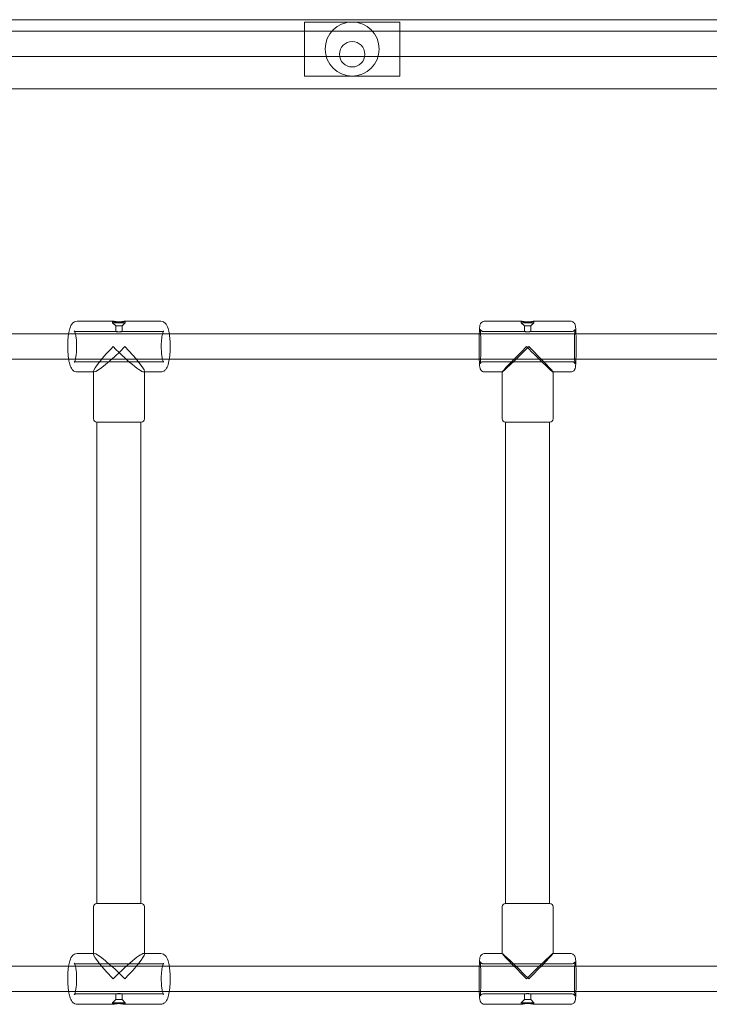
# Model space of a CAD drawing. Units: millimetres. Extents: x -5337 to 8220, y -7116 to 5707.
# Drawn here: x 3993 to 4427, y 2494 to 3113 of the extents above; entities that cross this region are included whole.
import ezdxf

# ---------------------------------------------------------------- set-up
doc = ezdxf.new("R2010")
doc.units = ezdxf.units.MM

# ---------------------------------------------------------------- blocks, each defined once
blk = doc.blocks.new('A$C47970718')
at = {"color": 0, "linetype": 'Continuous', "lineweight": 0}
for p, q in [((-5607.06, 723.83), (-3926.82, 723.83)), ((-4646.82, 722.36), (-4646.82, 705.36)), ((-4586.82, 722.36), (-4646.82, 722.36)), ((-4586.82, 705.36), (-4586.82, 722.36)), ((-4668.27, 716.63), (-4865.36, 716.63)), ((-4642.82, 716.63), (-4668.27, 716.63)), ((-4642.82, 716.63), (-4590.82, 716.63)), ((-4565.36, 716.63), (-4590.82, 716.63)), ((-4368.27, 716.63), (-4565.36, 716.63)), ((-4865.36, 700.63), (-4668.27, 700.63)), ((-4668.27, 700.63), (-4642.82, 700.63)), ((-4646.82, 705.36), (-4646.82, 688.36)), ((-4642.82, 700.63), (-4590.82, 700.63)), ((-4590.82, 700.63), (-4565.36, 700.63)), ((-4586.82, 688.36), (-4586.82, 705.36)), ((-4565.36, 700.63), (-4368.27, 700.63)), ((-4586.82, 688.36), (-4646.82, 688.36)), ((-5607.06, 680.33), (-3926.82, 680.33)), ((-4789.9, 534.08), (-4767.51, 534.08)), ((-4767.61, 534.05), (-4767.61, 533.08)), ((-4767.61, 533.08), (-4767.51, 533.08)), ((-4765.61, 531.08), (-4767.61, 533.08)), ((-4767.51, 533.08), (-4759.61, 533.08)), ((-4761.61, 531.08), (-4759.61, 533.08)), ((-4759.72, 534.08), (-4737.33, 534.08)), ((-4759.61, 534.05), (-4759.61, 533.08)), ((-4533.35, 534.08), (-4510.37, 534.08)), ((-4510.37, 534.08), (-4510.37, 533.08)), ((-4510.37, 533.08), (-4510.37, 533.08)), ((-4510.37, 533.08), (-4502.37, 533.08)), ((-4508.37, 531.08), (-4510.37, 533.08)), ((-4504.37, 531.08), (-4502.37, 533.08)), ((-4502.38, 534.08), (-4479.4, 534.08)), ((-4502.37, 534.08), (-4502.37, 533.08)), ((-4790.87, 527.58), (-4765.56, 527.58)), ((-4765.61, 531.08), (-4765.56, 531.08)), ((-4765.61, 531.08), (-4765.61, 527.57)), ((-4765.56, 531.08), (-4761.61, 531.08)), ((-4761.67, 527.58), (-4736.36, 527.58)), ((-4761.61, 531.08), (-4761.61, 527.57)), ((-4534.35, 527.58), (-4508.37, 527.58)), ((-4508.37, 531.08), (-4508.37, 531.08)), ((-4508.37, 531.08), (-4504.37, 531.08)), ((-4508.37, 531.08), (-4508.37, 527.58)), ((-4504.38, 527.58), (-4478.4, 527.58)), ((-4504.37, 531.08), (-4504.37, 527.58)), ((-4794.73, 526.08), (-4981.04, 526.08)), ((-4791.03, 526.08), (-4794.73, 526.08)), ((-4731.94, 526.08), (-4791.03, 526.08)), ((-4535.97, 526.08), (-4731.94, 526.08)), ((-4475.94, 526.08), (-4535.97, 526.08)), ((-4278.13, 526.08), (-4475.94, 526.08)), ((-4981.04, 510.08), (-4794.73, 510.08)), ((-4794.73, 510.08), (-4791.03, 510.08)), ((-4791.03, 510.08), (-4731.94, 510.08)), ((-4790.87, 508.58), (-4736.36, 508.58)), ((-4731.94, 510.08), (-4535.97, 510.08)), ((-4535.97, 510.08), (-4475.94, 510.08)), ((-4534.35, 508.58), (-4478.4, 508.58)), ((-4475.94, 510.08), (-4278.13, 510.08)), ((-4789.9, 502.08), (-4779.19, 502.08)), ((-4779.61, 502.51), (-4779.61, 502.08)), ((-4779.61, 502.08), (-4779.61, 472.58)), ((-4748.04, 502.08), (-4747.61, 502.08)), ((-4747.61, 502.51), (-4747.61, 472.58)), ((-4747.61, 502.08), (-4737.33, 502.08)), ((-4533.35, 502.08), (-4522.36, 502.08)), ((-4522.37, 502.1), (-4522.37, 502.08)), ((-4522.37, 502.08), (-4522.37, 472.58)), ((-4490.39, 502.08), (-4490.37, 502.08)), ((-4490.37, 502.1), (-4490.37, 472.58)), ((-4490.37, 502.08), (-4479.4, 502.08)), ((-4760.41, 470.58), (-4777.61, 470.58)), ((-4777.46, 167.58), (-4777.46, 470.58)), ((-4749.61, 470.58), (-4760.41, 470.58)), ((-4749.76, 167.58), (-4749.76, 470.58)), ((-4505.74, 470.58), (-4520.37, 470.58)), ((-4520.22, 167.58), (-4520.22, 470.58)), ((-4492.37, 470.58), (-4505.74, 470.58)), ((-4492.52, 167.58), (-4492.52, 470.58)), ((-4777.61, 167.58), (-4749.61, 167.58)), ((-4520.37, 167.58), (-4492.37, 167.58)), ((-4779.61, 136.08), (-4779.61, 165.58)), ((-4747.61, 135.66), (-4747.61, 165.58)), ((-4522.37, 136.08), (-4522.37, 165.58)), ((-4490.37, 136.06), (-4490.37, 165.58)), ((-4789.9, 136.08), (-4779.19, 136.08)), ((-4779.61, 135.66), (-4779.61, 136.08)), ((-4748.04, 136.08), (-4747.61, 136.08)), ((-4747.61, 136.08), (-4737.33, 136.08)), ((-4533.35, 136.08), (-4522.36, 136.08)), ((-4522.37, 136.06), (-4522.37, 136.08)), ((-4490.39, 136.08), (-4490.37, 136.08)), ((-4490.37, 136.08), (-4479.4, 136.08)), ((-4794.73, 128.08), (-4981.04, 128.08)), ((-4791.03, 128.08), (-4794.73, 128.08)), ((-4731.94, 128.08), (-4791.03, 128.08)), ((-4790.87, 129.58), (-4736.36, 129.58)), ((-4535.97, 128.08), (-4731.94, 128.08)), ((-4475.94, 128.08), (-4535.97, 128.08)), ((-4534.35, 129.58), (-4478.4, 129.58)), ((-4278.13, 128.08), (-4475.94, 128.08)), ((-4981.04, 112.08), (-4794.73, 112.08)), ((-4794.73, 112.08), (-4791.03, 112.08)), ((-4791.03, 112.08), (-4731.94, 112.08)), ((-4731.94, 112.08), (-4535.97, 112.08)), ((-4535.97, 112.08), (-4475.94, 112.08)), ((-4475.94, 112.08), (-4278.13, 112.08)), ((-4790.87, 110.58), (-4765.56, 110.58)), ((-4765.61, 107.08), (-4767.61, 105.08)), ((-4765.61, 107.08), (-4765.61, 110.59)), ((-4765.56, 107.08), (-4765.61, 107.08)), ((-4761.61, 107.08), (-4765.56, 107.08)), ((-4761.67, 110.58), (-4736.36, 110.58)), ((-4761.61, 107.08), (-4761.61, 110.59)), ((-4761.61, 107.08), (-4759.61, 105.08)), ((-4534.35, 110.58), (-4508.37, 110.58)), ((-4508.37, 107.08), (-4510.37, 105.08)), ((-4508.37, 107.08), (-4508.37, 110.58)), ((-4504.37, 107.08), (-4508.37, 107.08)), ((-4508.37, 107.08), (-4508.37, 107.08)), ((-4504.38, 110.58), (-4478.4, 110.58)), ((-4504.37, 107.08), (-4504.37, 110.58)), ((-4504.37, 107.08), (-4502.37, 105.08)), ((-4789.9, 104.08), (-4767.51, 104.08)), ((-4767.51, 105.08), (-4767.61, 105.08)), ((-4767.61, 104.11), (-4767.61, 105.08)), ((-4759.61, 105.08), (-4767.51, 105.08)), ((-4759.72, 104.08), (-4737.33, 104.08)), ((-4759.61, 104.11), (-4759.61, 105.08)), ((-4533.35, 104.08), (-4510.37, 104.08)), ((-4502.37, 105.08), (-4510.37, 105.08)), ((-4510.37, 105.08), (-4510.37, 105.08)), ((-4510.37, 104.08), (-4510.37, 105.08)), ((-4502.38, 104.08), (-4479.4, 104.08)), ((-4502.37, 104.08), (-4502.37, 105.08))]:
    blk.add_line(p, q, dxfattribs=at)
for centre, radius in [((-4616.82, 705.36), 17), ((-4616.82, 702.08), 8)]:
    blk.add_circle(centre, radius, dxfattribs=at)
for centre, start, end in [((-4777.61, 472.58), 180, 270), ((-4749.61, 472.58), 270, 0), ((-4520.37, 472.58), 180, 270), ((-4492.37, 472.58), 270, 0), ((-4777.61, 165.58), 90, 180), ((-4749.61, 165.58), 0, 90), ((-4520.37, 165.58), 90, 180), ((-4492.37, 165.58), 0, 90)]:
    blk.add_arc(centre, 2, start, end, dxfattribs=at)
for centre, major_axis, ratio, start_param, end_param in [((-4763.61, 518.08), (-15.89, -15.89), 0.116123, -1.455191, 0.115606), ((-4763.61, 518.08), (-15.89, -15.89), 0.116123, 0.115606, 1.686402), ((-4506.37, 518.08), (-16, -16), 0.022719, -1.548081, 0.022715), ((-4506.37, 518.08), (-16, -16), 0.022719, 0.022715, 1.593511), ((-4763.61, 120.08), (-15.89, 15.89), 0.116123, -0.115606, 1.455191), ((-4763.61, 120.08), (-15.89, 15.89), 0.116123, -1.686402, -0.115606), ((-4506.37, 120.08), (-16, 16), 0.022719, -0.022715, 1.548081), ((-4506.37, 120.08), (-16, 16), 0.022719, -1.593511, -0.022715)]:
    blk.add_ellipse(centre, major_axis=major_axis, ratio=ratio, start_param=start_param, end_param=end_param, dxfattribs=at)
at = {"color": 0, "linetype": 'Continuous', "lineweight": 0, "extrusion": (0, 0, -1)}
for centre, major_axis, ratio, start_param, end_param in [((-4763.61, 518.08), (-15.89, 15.89), 0.116123, 3.025987, 4.827995), ((-4763.61, 518.08), (-15.89, 15.89), 0.116123, 1.686402, 3.025987), ((-4506.37, 518.08), (-16, 16), 0.022719, 3.118877, 4.735104), ((-4506.37, 518.08), (-16, 16), 0.022719, 1.593511, 3.118877), ((-4763.61, 120.08), (-15.89, -15.89), 0.116123, 1.455191, 3.257198), ((-4763.61, 120.08), (-15.89, -15.89), 0.116123, 3.257198, 4.596783), ((-4506.37, 120.08), (-16, -16), 0.022719, 1.548081, 3.164308), ((-4506.37, 120.08), (-16, -16), 0.022719, 3.164308, 4.689674)]:
    blk.add_ellipse(centre, major_axis=major_axis, ratio=ratio, start_param=start_param, end_param=end_param, dxfattribs=at)
at = {"color": 0, "linetype": 'Continuous', "lineweight": 0}
for points, knots in [([(-4795.29, 526.08), (-4795.08, 527.33), (-4794.83, 528.46), (-4794.1, 530.8), (-4793.72, 531.92), (-4792.31, 533.22), (-4792.03, 533.44), (-4791.22, 533.88), (-4790.62, 534.06), (-4789.96, 534.08), (-4789.93, 534.08), (-4789.9, 534.08)], [5.3291262, 5.3291262, 5.3291262, 5.3291262, 5.6518137, 5.6518137, 6.0749651, 6.0749651, 6.1600555, 6.1600555, 6.2775037, 6.2775037, 6.2831853, 6.2831853, 6.2831853, 6.2831853]), ([(-4767.51, 534.08), (-4767.57, 534.08), (-4767.6, 534.08), (-4767.62, 534.05), (-4767.6, 534.03), (-4767.52, 533.98), (-4767.45, 533.96), (-4767.26, 533.89), (-4767.15, 533.86), (-4766.88, 533.8), (-4766.73, 533.76), (-4766.37, 533.7), (-4766.17, 533.67), (-4765.74, 533.62), (-4765.5, 533.61), (-4765.02, 533.58), (-4764.78, 533.57), (-4764.53, 533.57)], [18.164245, 18.164245, 18.164245, 18.164245, 18.921036, 18.921036, 19.677826, 19.677826, 20.434617, 20.434617, 21.191408, 21.191408, 21.948304, 21.948304, 22.705201, 22.705201, 23.462097, 23.462097, 24.218994, 24.218994, 24.218994, 24.218994]), ([(-4763.61, 533.6), (-4763.4, 533.61), (-4763.18, 533.63), (-4762.7, 533.67), (-4762.45, 533.7), (-4761.95, 533.76), (-4761.72, 533.8), (-4761.3, 533.86), (-4761.09, 533.89), (-4760.7, 533.96), (-4760.53, 533.98), (-4760.21, 534.03), (-4760.08, 534.05), (-4759.86, 534.08), (-4759.78, 534.08), (-4759.66, 534.08), (-4759.63, 534.08), (-4759.61, 534.05), (-4759.62, 534.03), (-4759.71, 533.98), (-4759.78, 533.96), (-4759.96, 533.89), (-4760.08, 533.86), (-4760.34, 533.8), (-4760.5, 533.76), (-4760.86, 533.7), (-4761.06, 533.67), (-4761.49, 533.62), (-4761.72, 533.61), (-4762.2, 533.58), (-4762.45, 533.57), (-4762.94, 533.57), (-4763.2, 533.58), (-4763.73, 533.61), (-4764, 533.62), (-4764.52, 533.67), (-4764.78, 533.7), (-4765.27, 533.76), (-4765.51, 533.8), (-4765.93, 533.86), (-4766.14, 533.89), (-4766.52, 533.96), (-4766.7, 533.98), (-4767.01, 534.03), (-4767.15, 534.05), (-4767.37, 534.08), (-4767.45, 534.08), (-4767.51, 534.08)], [0.898463, 0.898463, 0.898463, 0.898463, 1.513793, 1.513793, 2.270689, 2.270689, 3.027586, 3.027586, 3.784376, 3.784376, 4.541167, 4.541167, 5.297958, 5.297958, 6.054748, 6.054748, 6.811539, 6.811539, 7.56833, 7.56833, 8.32512, 8.32512, 9.081911, 9.081911, 9.838807, 9.838807, 10.595704, 10.595704, 11.3526, 11.3526, 12.109497, 12.109497, 12.866393, 12.866393, 13.62329, 13.62329, 14.380186, 14.380186, 15.137083, 15.137083, 15.893873, 15.893873, 16.650664, 16.650664, 17.407455, 17.407455, 18.164245, 18.164245, 18.164245, 18.164245]), ([(-4764.53, 533.57), (-4764.28, 533.57), (-4764.03, 533.58), (-4763.71, 533.59), (-4763.66, 533.6), (-4763.61, 533.6)], [0, 0, 0, 0, 0.7568965, 0.7568965, 0.898463, 0.898463, 0.898463, 0.898463]), ([(-4737.33, 502.08), (-4736.83, 502.08), (-4736.34, 502.19), (-4735.44, 502.56), (-4735.06, 502.82), (-4734.28, 503.51), (-4733.97, 503.95), (-4733.08, 505.42), (-4732.71, 506.54), (-4732.06, 509.17), (-4731.82, 510.68), (-4731.49, 513.76), (-4731.4, 515.3), (-4731.33, 518.39), (-4731.36, 519.94), (-4731.54, 522.94), (-4731.68, 524.39), (-4732.1, 527.11), (-4732.36, 528.37), (-4733.13, 530.8), (-4733.51, 531.92), (-4734.92, 533.22), (-4735.2, 533.44), (-4736.01, 533.88), (-4736.61, 534.06), (-4737.27, 534.08), (-4737.3, 534.08), (-4737.33, 534.08)], [3.141593, 3.141593, 3.141593, 3.141593, 3.234927, 3.234927, 3.341876, 3.341876, 3.505367, 3.505367, 3.891814, 3.891814, 4.279244, 4.279244, 4.623463, 4.623463, 4.95972, 4.95972, 5.29806, 5.29806, 5.651814, 5.651814, 6.074965, 6.074965, 6.160055, 6.160055, 6.277504, 6.277504, 6.283185, 6.283185, 6.283185, 6.283185]), ([(-4536.81, 526.08), (-4536.81, 526.24), (-4536.8, 526.4), (-4536.75, 527.67), (-4536.7, 528.65), (-4536.58, 530.32), (-4536.55, 530.85), (-4536.31, 531.79), (-4536.27, 531.98), (-4536.03, 532.47), (-4535.93, 532.69), (-4535.51, 533.19), (-4535.27, 533.44), (-4534.58, 533.84), (-4534.21, 533.98), (-4533.65, 534.07), (-4533.5, 534.08), (-4533.35, 534.08)], [5.3651431, 5.3651431, 5.3651431, 5.3651431, 5.4105292, 5.4105292, 5.7411526, 5.7411526, 6.1071863, 6.1071863, 6.1875482, 6.1875482, 6.228916, 6.228916, 6.2571108, 6.2571108, 6.2763172, 6.2763172, 6.2831853, 6.2831853, 6.2831853, 6.2831853]), ([(-4510.37, 534.08), (-4510.38, 534.08), (-4510.37, 534.08), (-4510.29, 534.05), (-4510.23, 534.03), (-4510.04, 533.98), (-4509.93, 533.96), (-4509.65, 533.89), (-4509.5, 533.86), (-4509.16, 533.8), (-4508.97, 533.76), (-4508.55, 533.7), (-4508.32, 533.67), (-4507.83, 533.62), (-4507.58, 533.61), (-4507.07, 533.58), (-4506.81, 533.57), (-4506.56, 533.57)], [18.164245, 18.164245, 18.164245, 18.164245, 18.921036, 18.921036, 19.677826, 19.677826, 20.434617, 20.434617, 21.191408, 21.191408, 21.948304, 21.948304, 22.705201, 22.705201, 23.462097, 23.462097, 24.218994, 24.218994, 24.218994, 24.218994]), ([(-4506.37, 533.57), (-4506.18, 533.58), (-4505.98, 533.58), (-4505.52, 533.61), (-4505.26, 533.62), (-4504.76, 533.67), (-4504.52, 533.7), (-4504.07, 533.76), (-4503.86, 533.8), (-4503.49, 533.86), (-4503.32, 533.89), (-4503, 533.96), (-4502.87, 533.98), (-4502.64, 534.03), (-4502.55, 534.05), (-4502.43, 534.08), (-4502.39, 534.08), (-4502.37, 534.08), (-4502.38, 534.08), (-4502.46, 534.05), (-4502.52, 534.03), (-4502.71, 533.98), (-4502.82, 533.96), (-4503.1, 533.89), (-4503.25, 533.86), (-4503.59, 533.8), (-4503.78, 533.76), (-4504.2, 533.7), (-4504.43, 533.67), (-4504.92, 533.62), (-4505.17, 533.61), (-4505.68, 533.58), (-4505.94, 533.57), (-4506.45, 533.57), (-4506.71, 533.58), (-4507.23, 533.61), (-4507.49, 533.62), (-4507.99, 533.67), (-4508.23, 533.7), (-4508.68, 533.76), (-4508.89, 533.8), (-4509.26, 533.86), (-4509.43, 533.89), (-4509.74, 533.96), (-4509.88, 533.98), (-4510.11, 534.03), (-4510.2, 534.05), (-4510.32, 534.08), (-4510.36, 534.08), (-4510.37, 534.08)], [0.180386, 0.180386, 0.180386, 0.180386, 0.756896, 0.756896, 1.513793, 1.513793, 2.270689, 2.270689, 3.027586, 3.027586, 3.784376, 3.784376, 4.541167, 4.541167, 5.297958, 5.297958, 6.054748, 6.054748, 6.811539, 6.811539, 7.56833, 7.56833, 8.32512, 8.32512, 9.081911, 9.081911, 9.838807, 9.838807, 10.595704, 10.595704, 11.3526, 11.3526, 12.109497, 12.109497, 12.866393, 12.866393, 13.62329, 13.62329, 14.380186, 14.380186, 15.137083, 15.137083, 15.893873, 15.893873, 16.650664, 16.650664, 17.407455, 17.407455, 18.164245, 18.164245, 18.164245, 18.164245]), ([(-4479.4, 502.08), (-4479.07, 502.08), (-4478.75, 502.14), (-4478.15, 502.33), (-4477.89, 502.47), (-4477.43, 502.79), (-4477.25, 502.97), (-4476.93, 503.33), (-4476.83, 503.5), (-4476.65, 503.81), (-4476.59, 503.95), (-4476.48, 504.24), (-4476.44, 504.37), (-4476.33, 504.79), (-4476.29, 505.01), (-4476.18, 505.81), (-4476.12, 506.47), (-4476.01, 508.23), (-4475.96, 509.35), (-4475.88, 511.82), (-4475.85, 513.14), (-4475.82, 515.89), (-4475.81, 517.32), (-4475.82, 520.15), (-4475.83, 521.56), (-4475.88, 524.2), (-4475.91, 525.45), (-4476, 527.67), (-4476.05, 528.65), (-4476.17, 530.32), (-4476.2, 530.85), (-4476.44, 531.79), (-4476.48, 531.98), (-4476.71, 532.47), (-4476.82, 532.69), (-4477.24, 533.19), (-4477.48, 533.44), (-4478.17, 533.84), (-4478.54, 533.98), (-4479.1, 534.07), (-4479.25, 534.08), (-4479.4, 534.08)], [3.141593, 3.141593, 3.141593, 3.141593, 3.156399, 3.156399, 3.172694, 3.172694, 3.193533, 3.193533, 3.221099, 3.221099, 3.255933, 3.255933, 3.309442, 3.309442, 3.446374, 3.446374, 3.760534, 3.760534, 4.110502, 4.110502, 4.438433, 4.438433, 4.76246, 4.76246, 5.085827, 5.085827, 5.410529, 5.410529, 5.741153, 5.741153, 6.107186, 6.107186, 6.187548, 6.187548, 6.228916, 6.228916, 6.257111, 6.257111, 6.276317, 6.276317, 6.283185, 6.283185, 6.283185, 6.283185]), ([(-4791.71, 527.89), (-4791.71, 527.89), (-4791.71, 527.89), (-4791.69, 527.87), (-4791.64, 527.79), (-4791.47, 527.46), (-4791.35, 527.17), (-4791.08, 526.31), (-4790.93, 525.71), (-4790.65, 524.23), (-4790.53, 523.33), (-4790.33, 521.34), (-4790.27, 520.25), (-4790.22, 518.02), (-4790.24, 516.87), (-4790.34, 514.67), (-4790.44, 513.61), (-4790.68, 511.71), (-4790.84, 510.87), (-4791.16, 509.53), (-4791.34, 509.02), (-4791.6, 508.42), (-4791.71, 508.27), (-4791.71, 508.27)], [0.263257, 0.263257, 0.263257, 0.263257, 0.277478, 0.277478, 0.425839, 0.425839, 0.627156, 0.627156, 0.882722, 0.882722, 1.17135, 1.17135, 1.474288, 1.474288, 1.781913, 1.781913, 2.088538, 2.088538, 2.38731, 2.38731, 2.663003, 2.663003, 2.878336, 2.878336, 2.878336, 2.878336]), ([(-4790.87, 527.58), (-4791.18, 527.58), (-4791.46, 527.7), (-4791.68, 527.85), (-4791.71, 527.89), (-4791.71, 527.89)], [0, 0, 0, 0, 0.1533983, 0.1533983, 0.2632569, 0.2632569, 0.2632569, 0.2632569]), ([(-4764.07, 527.37), (-4764.19, 527.37), (-4764.32, 527.37), (-4764.56, 527.38), (-4764.67, 527.39), (-4764.89, 527.41), (-4764.99, 527.42), (-4765.17, 527.45), (-4765.25, 527.46), (-4765.38, 527.49), (-4765.44, 527.5), (-4765.53, 527.53), (-4765.57, 527.54), (-4765.61, 527.56), (-4765.62, 527.57), (-4765.61, 527.58), (-4765.59, 527.58), (-4765.53, 527.58), (-4765.49, 527.58), (-4765.38, 527.57), (-4765.31, 527.56), (-4765.16, 527.54), (-4765.07, 527.53), (-4764.88, 527.5), (-4764.77, 527.49), (-4764.56, 527.46), (-4764.44, 527.45), (-4764.2, 527.42), (-4764.07, 527.41), (-4763.8, 527.39), (-4763.67, 527.38), (-4763.41, 527.37), (-4763.28, 527.37), (-4763.03, 527.37), (-4762.91, 527.37), (-4762.67, 527.38), (-4762.55, 527.39), (-4762.34, 527.41), (-4762.24, 527.42), (-4762.06, 527.45), (-4761.98, 527.46), (-4761.85, 527.49), (-4761.79, 527.5), (-4761.7, 527.53), (-4761.66, 527.54), (-4761.62, 527.56), (-4761.61, 527.57), (-4761.62, 527.58), (-4761.64, 527.58), (-4761.7, 527.58), (-4761.74, 527.58), (-4761.85, 527.57), (-4761.91, 527.56), (-4762.07, 527.54), (-4762.16, 527.53), (-4762.35, 527.5), (-4762.45, 527.49), (-4762.67, 527.46), (-4762.78, 527.45), (-4763.03, 527.42), (-4763.16, 527.41), (-4763.42, 527.39), (-4763.56, 527.38), (-4763.82, 527.37), (-4763.95, 527.37), (-4764.07, 527.37)], [0, 0, 0, 0, 0.377919, 0.377919, 0.755838, 0.755838, 1.133757, 1.133757, 1.511676, 1.511676, 1.889569, 1.889569, 2.267462, 2.267462, 2.645354, 2.645354, 3.023247, 3.023247, 3.40114, 3.40114, 3.779033, 3.779033, 4.156926, 4.156926, 4.534819, 4.534819, 4.912738, 4.912738, 5.290657, 5.290657, 5.668576, 5.668576, 6.046495, 6.046495, 6.424414, 6.424414, 6.802332, 6.802332, 7.180251, 7.180251, 7.55817, 7.55817, 7.936063, 7.936063, 8.313956, 8.313956, 8.691849, 8.691849, 9.069742, 9.069742, 9.447635, 9.447635, 9.825528, 9.825528, 10.20342, 10.20342, 10.581313, 10.581313, 10.959232, 10.959232, 11.337151, 11.337151, 11.71507, 11.71507, 12.092989, 12.092989, 12.092989, 12.092989]), ([(-4736.36, 527.58), (-4736.05, 527.58), (-4735.77, 527.7), (-4735.54, 527.86), (-4735.51, 527.9), (-4735.53, 527.87), (-4735.59, 527.79), (-4735.76, 527.46), (-4735.88, 527.17), (-4736.15, 526.31), (-4736.3, 525.71), (-4736.58, 524.23), (-4736.7, 523.33), (-4736.89, 521.34), (-4736.96, 520.25), (-4737.01, 518.02), (-4736.99, 516.87), (-4736.88, 514.67), (-4736.79, 513.61), (-4736.54, 511.71), (-4736.39, 510.87), (-4736.06, 509.53), (-4735.89, 509.02), (-4735.63, 508.42), (-4735.52, 508.27), (-4735.52, 508.28), (-4735.58, 508.35), (-4735.89, 508.51), (-4736.12, 508.58), (-4736.36, 508.58)], [0, 0, 0, 0, 0.153398, 0.153398, 0.277478, 0.277478, 0.425839, 0.425839, 0.627156, 0.627156, 0.882722, 0.882722, 1.17135, 1.17135, 1.474288, 1.474288, 1.781913, 1.781913, 2.088538, 2.088538, 2.38731, 2.38731, 2.663003, 2.663003, 2.881477, 2.881477, 3.024356, 3.024356, 3.141593, 3.141593, 3.141593, 3.141593]), ([(-4536.19, 528.91), (-4536.19, 528.91), (-4536.19, 528.91), (-4536.19, 528.91), (-4536.18, 528.84), (-4536.14, 528.56), (-4536.11, 528.26), (-4536.04, 527.36), (-4536, 526.68), (-4535.93, 525.05), (-4535.9, 524.07), (-4535.85, 521.93), (-4535.84, 520.76), (-4535.82, 518.38), (-4535.82, 517.15), (-4535.84, 514.78), (-4535.86, 513.63), (-4535.91, 511.53), (-4535.95, 510.58), (-4536.03, 508.99), (-4536.07, 508.34), (-4536.13, 507.68), (-4536.15, 507.52), (-4536.18, 507.32), (-4536.19, 507.26), (-4536.19, 507.25), (-4536.19, 507.25), (-4536.19, 507.25)], [0.195341, 0.195341, 0.195341, 0.195341, 0.199157, 0.199157, 0.312529, 0.312529, 0.524985, 0.524985, 0.813324, 0.813324, 1.123856, 1.123856, 1.439792, 1.439792, 1.75716, 1.75716, 2.074413, 2.074413, 2.389813, 2.389813, 2.698028, 2.698028, 2.833532, 2.833532, 2.938251, 2.938251, 2.946252, 2.946252, 2.946252, 2.946252]), ([(-4534.35, 527.58), (-4534.56, 527.58), (-4534.78, 527.62), (-4535.17, 527.75), (-4535.34, 527.84), (-4535.63, 528.05), (-4535.74, 528.16), (-4535.92, 528.36), (-4535.98, 528.45), (-4536.07, 528.61), (-4536.1, 528.67), (-4536.15, 528.78), (-4536.17, 528.83), (-4536.19, 528.9), (-4536.19, 528.91), (-4536.19, 528.91)], [0, 0, 0, 0, 0.0150306, 0.0150306, 0.0315371, 0.0315371, 0.0520306, 0.0520306, 0.0763064, 0.0763064, 0.1037781, 0.1037781, 0.1401578, 0.1401578, 0.1953409, 0.1953409, 0.1953409, 0.1953409]), ([(-4506.47, 527.37), (-4506.59, 527.37), (-4506.72, 527.37), (-4506.98, 527.38), (-4507.1, 527.39), (-4507.34, 527.41), (-4507.46, 527.42), (-4507.67, 527.45), (-4507.77, 527.46), (-4507.94, 527.49), (-4508.01, 527.5), (-4508.15, 527.53), (-4508.21, 527.54), (-4508.3, 527.56), (-4508.33, 527.57), (-4508.37, 527.58), (-4508.38, 527.58), (-4508.37, 527.58), (-4508.35, 527.58), (-4508.29, 527.57), (-4508.24, 527.56), (-4508.13, 527.54), (-4508.06, 527.53), (-4507.9, 527.5), (-4507.82, 527.49), (-4507.63, 527.46), (-4507.53, 527.45), (-4507.3, 527.42), (-4507.18, 527.41), (-4506.93, 527.39), (-4506.8, 527.38), (-4506.54, 527.37), (-4506.41, 527.37), (-4506.16, 527.37), (-4506.03, 527.37), (-4505.77, 527.38), (-4505.65, 527.39), (-4505.4, 527.41), (-4505.29, 527.42), (-4505.08, 527.45), (-4504.98, 527.46), (-4504.81, 527.49), (-4504.73, 527.5), (-4504.6, 527.53), (-4504.54, 527.54), (-4504.45, 527.56), (-4504.42, 527.57), (-4504.38, 527.58), (-4504.37, 527.58), (-4504.38, 527.58), (-4504.4, 527.58), (-4504.46, 527.57), (-4504.51, 527.56), (-4504.62, 527.54), (-4504.69, 527.53), (-4504.85, 527.5), (-4504.93, 527.49), (-4505.12, 527.46), (-4505.22, 527.45), (-4505.45, 527.42), (-4505.57, 527.41), (-4505.82, 527.39), (-4505.95, 527.38), (-4506.21, 527.37), (-4506.34, 527.37), (-4506.47, 527.37)], [0, 0, 0, 0, 0.377919, 0.377919, 0.755838, 0.755838, 1.133757, 1.133757, 1.511676, 1.511676, 1.889569, 1.889569, 2.267462, 2.267462, 2.645354, 2.645354, 3.023247, 3.023247, 3.40114, 3.40114, 3.779033, 3.779033, 4.156926, 4.156926, 4.534819, 4.534819, 4.912738, 4.912738, 5.290657, 5.290657, 5.668576, 5.668576, 6.046495, 6.046495, 6.424414, 6.424414, 6.802332, 6.802332, 7.180251, 7.180251, 7.55817, 7.55817, 7.936063, 7.936063, 8.313956, 8.313956, 8.691849, 8.691849, 9.069742, 9.069742, 9.447635, 9.447635, 9.825528, 9.825528, 10.20342, 10.20342, 10.581313, 10.581313, 10.959232, 10.959232, 11.337151, 11.337151, 11.71507, 11.71507, 12.092989, 12.092989, 12.092989, 12.092989]), ([(-4478.4, 527.58), (-4478.19, 527.58), (-4477.97, 527.62), (-4477.58, 527.75), (-4477.41, 527.84), (-4477.12, 528.05), (-4477.01, 528.16), (-4476.83, 528.36), (-4476.77, 528.45), (-4476.67, 528.61), (-4476.65, 528.67), (-4476.6, 528.78), (-4476.58, 528.83), (-4476.56, 528.9), (-4476.56, 528.92), (-4476.56, 528.91), (-4476.57, 528.84), (-4476.61, 528.56), (-4476.64, 528.26), (-4476.71, 527.36), (-4476.75, 526.68), (-4476.82, 525.05), (-4476.85, 524.07), (-4476.9, 521.93), (-4476.91, 520.76), (-4476.93, 518.38), (-4476.93, 517.15), (-4476.91, 514.78), (-4476.89, 513.63), (-4476.84, 511.53), (-4476.8, 510.58), (-4476.72, 508.99), (-4476.68, 508.34), (-4476.62, 507.68), (-4476.6, 507.52), (-4476.57, 507.32), (-4476.56, 507.26), (-4476.55, 507.24), (-4476.56, 507.25), (-4476.58, 507.32), (-4476.59, 507.35), (-4476.63, 507.46), (-4476.66, 507.54), (-4476.8, 507.76), (-4476.88, 507.87), (-4477.13, 508.12), (-4477.3, 508.26), (-4477.73, 508.48), (-4477.97, 508.55), (-4478.29, 508.58), (-4478.35, 508.58), (-4478.4, 508.58)], [0, 0, 0, 0, 0.015031, 0.015031, 0.031537, 0.031537, 0.052031, 0.052031, 0.076306, 0.076306, 0.103778, 0.103778, 0.140158, 0.140158, 0.199157, 0.199157, 0.312529, 0.312529, 0.524985, 0.524985, 0.813324, 0.813324, 1.123856, 1.123856, 1.439792, 1.439792, 1.75716, 1.75716, 2.074413, 2.074413, 2.389813, 2.389813, 2.698028, 2.698028, 2.833532, 2.833532, 2.938251, 2.938251, 2.997034, 2.997034, 3.028268, 3.028268, 3.069439, 3.069439, 3.096156, 3.096156, 3.119562, 3.119562, 3.137607, 3.137607, 3.141593, 3.141593, 3.141593, 3.141593]), ([(-4795.29, 510.08), (-4795.4, 510.79), (-4795.5, 511.54), (-4795.74, 513.76), (-4795.83, 515.3), (-4795.89, 518.39), (-4795.87, 519.94), (-4795.69, 522.94), (-4795.55, 524.39), (-4795.33, 525.84), (-4795.31, 525.96), (-4795.29, 526.08)], [4.095652, 4.095652, 4.095652, 4.095652, 4.279244, 4.279244, 4.623463, 4.623463, 4.95972, 4.95972, 5.29806, 5.29806, 5.329126, 5.329126, 5.329126, 5.329126]), ([(-4536.81, 510.08), (-4536.82, 510.26), (-4536.83, 510.44), (-4536.87, 511.82), (-4536.9, 513.14), (-4536.93, 515.89), (-4536.94, 517.32), (-4536.93, 520.15), (-4536.92, 521.56), (-4536.88, 524.02), (-4536.85, 525.1), (-4536.81, 526.08)], [4.059635, 4.059635, 4.059635, 4.059635, 4.110502, 4.110502, 4.438433, 4.438433, 4.76246, 4.76246, 5.085827, 5.085827, 5.365143, 5.365143, 5.365143, 5.365143]), ([(-4789.9, 502.08), (-4790.4, 502.08), (-4790.89, 502.19), (-4791.79, 502.56), (-4792.17, 502.82), (-4792.95, 503.51), (-4793.26, 503.95), (-4794.15, 505.42), (-4794.52, 506.54), (-4795.01, 508.55), (-4795.16, 509.29), (-4795.29, 510.08)], [3.1415927, 3.1415927, 3.1415927, 3.1415927, 3.2349271, 3.2349271, 3.341876, 3.341876, 3.5053666, 3.5053666, 3.8918137, 3.8918137, 4.0956517, 4.0956517, 4.0956517, 4.0956517]), ([(-4791.71, 508.27), (-4791.71, 508.27), (-4791.71, 508.27), (-4791.7, 508.28), (-4791.65, 508.35), (-4791.33, 508.51), (-4791.11, 508.58), (-4790.87, 508.58)], [2.8783358, 2.8783358, 2.8783358, 2.8783358, 2.8814768, 2.8814768, 3.0243564, 3.0243564, 3.1415927, 3.1415927, 3.1415927, 3.1415927]), ([(-4533.35, 502.08), (-4533.68, 502.08), (-4534, 502.14), (-4534.6, 502.33), (-4534.86, 502.47), (-4535.32, 502.79), (-4535.5, 502.97), (-4535.82, 503.33), (-4535.92, 503.5), (-4536.1, 503.81), (-4536.16, 503.95), (-4536.27, 504.24), (-4536.31, 504.37), (-4536.42, 504.79), (-4536.46, 505.01), (-4536.57, 505.81), (-4536.63, 506.47), (-4536.73, 508.09), (-4536.78, 509.03), (-4536.81, 510.08)], [3.1415927, 3.1415927, 3.1415927, 3.1415927, 3.1563987, 3.1563987, 3.1726937, 3.1726937, 3.193533, 3.193533, 3.221099, 3.221099, 3.255933, 3.255933, 3.3094424, 3.3094424, 3.4463743, 3.4463743, 3.7605335, 3.7605335, 4.0596349, 4.0596349, 4.0596349, 4.0596349]), ([(-4536.19, 507.25), (-4536.19, 507.25), (-4536.19, 507.26), (-4536.17, 507.32), (-4536.16, 507.35), (-4536.12, 507.46), (-4536.09, 507.54), (-4535.95, 507.76), (-4535.87, 507.87), (-4535.62, 508.12), (-4535.45, 508.26), (-4535.02, 508.48), (-4534.78, 508.55), (-4534.46, 508.58), (-4534.4, 508.58), (-4534.35, 508.58)], [2.9462518, 2.9462518, 2.9462518, 2.9462518, 2.9970343, 2.9970343, 3.0282684, 3.0282684, 3.0694393, 3.0694393, 3.0961563, 3.0961563, 3.1195622, 3.1195622, 3.1376066, 3.1376066, 3.1415927, 3.1415927, 3.1415927, 3.1415927]), ([(-4795.29, 128.08), (-4795.08, 129.33), (-4794.83, 130.46), (-4794.1, 132.8), (-4793.72, 133.92), (-4792.31, 135.22), (-4792.03, 135.44), (-4791.22, 135.88), (-4790.62, 136.06), (-4789.96, 136.08), (-4789.93, 136.08), (-4789.9, 136.08)], [5.3291262, 5.3291262, 5.3291262, 5.3291262, 5.6518137, 5.6518137, 6.0749651, 6.0749651, 6.1600555, 6.1600555, 6.2775037, 6.2775037, 6.2831853, 6.2831853, 6.2831853, 6.2831853]), ([(-4737.33, 104.08), (-4736.83, 104.08), (-4736.34, 104.19), (-4735.44, 104.56), (-4735.06, 104.82), (-4734.28, 105.51), (-4733.97, 105.95), (-4733.08, 107.42), (-4732.71, 108.54), (-4732.06, 111.17), (-4731.82, 112.68), (-4731.49, 115.76), (-4731.4, 117.3), (-4731.33, 120.39), (-4731.36, 121.94), (-4731.54, 124.94), (-4731.68, 126.39), (-4732.1, 129.11), (-4732.36, 130.37), (-4733.13, 132.8), (-4733.51, 133.92), (-4734.92, 135.22), (-4735.2, 135.44), (-4736.01, 135.88), (-4736.61, 136.06), (-4737.27, 136.08), (-4737.3, 136.08), (-4737.33, 136.08)], [3.141593, 3.141593, 3.141593, 3.141593, 3.234927, 3.234927, 3.341876, 3.341876, 3.505367, 3.505367, 3.891814, 3.891814, 4.279244, 4.279244, 4.623463, 4.623463, 4.95972, 4.95972, 5.29806, 5.29806, 5.651814, 5.651814, 6.074965, 6.074965, 6.160055, 6.160055, 6.277504, 6.277504, 6.283185, 6.283185, 6.283185, 6.283185]), ([(-4536.81, 128.08), (-4536.81, 128.24), (-4536.8, 128.4), (-4536.75, 129.67), (-4536.7, 130.65), (-4536.58, 132.32), (-4536.55, 132.85), (-4536.31, 133.79), (-4536.27, 133.98), (-4536.03, 134.47), (-4535.93, 134.69), (-4535.51, 135.19), (-4535.27, 135.44), (-4534.58, 135.84), (-4534.21, 135.98), (-4533.65, 136.07), (-4533.5, 136.08), (-4533.35, 136.08)], [5.3651431, 5.3651431, 5.3651431, 5.3651431, 5.4105292, 5.4105292, 5.7411526, 5.7411526, 6.1071863, 6.1071863, 6.1875482, 6.1875482, 6.228916, 6.228916, 6.2571108, 6.2571108, 6.2763172, 6.2763172, 6.2831853, 6.2831853, 6.2831853, 6.2831853]), ([(-4536.19, 130.91), (-4536.19, 130.91), (-4536.19, 130.91), (-4536.19, 130.91), (-4536.18, 130.84), (-4536.14, 130.56), (-4536.11, 130.26), (-4536.04, 129.36), (-4536, 128.68), (-4535.93, 127.05), (-4535.9, 126.07), (-4535.85, 123.93), (-4535.84, 122.76), (-4535.82, 120.38), (-4535.82, 119.15), (-4535.84, 116.78), (-4535.86, 115.63), (-4535.91, 113.53), (-4535.95, 112.58), (-4536.03, 110.99), (-4536.07, 110.34), (-4536.13, 109.68), (-4536.15, 109.52), (-4536.18, 109.32), (-4536.19, 109.26), (-4536.19, 109.25), (-4536.19, 109.25), (-4536.19, 109.25)], [0.195341, 0.195341, 0.195341, 0.195341, 0.199157, 0.199157, 0.312529, 0.312529, 0.524985, 0.524985, 0.813324, 0.813324, 1.123856, 1.123856, 1.439792, 1.439792, 1.75716, 1.75716, 2.074413, 2.074413, 2.389813, 2.389813, 2.698028, 2.698028, 2.833532, 2.833532, 2.938251, 2.938251, 2.946252, 2.946252, 2.946252, 2.946252]), ([(-4534.35, 129.58), (-4534.56, 129.58), (-4534.78, 129.62), (-4535.17, 129.75), (-4535.34, 129.84), (-4535.63, 130.05), (-4535.74, 130.16), (-4535.92, 130.36), (-4535.98, 130.45), (-4536.07, 130.61), (-4536.1, 130.67), (-4536.15, 130.78), (-4536.17, 130.83), (-4536.19, 130.9), (-4536.19, 130.91), (-4536.19, 130.91)], [0, 0, 0, 0, 0.0150306, 0.0150306, 0.0315371, 0.0315371, 0.0520306, 0.0520306, 0.0763064, 0.0763064, 0.1037781, 0.1037781, 0.1401578, 0.1401578, 0.1953409, 0.1953409, 0.1953409, 0.1953409]), ([(-4479.4, 104.08), (-4479.07, 104.08), (-4478.75, 104.14), (-4478.15, 104.33), (-4477.89, 104.47), (-4477.43, 104.79), (-4477.25, 104.97), (-4476.93, 105.33), (-4476.83, 105.5), (-4476.65, 105.81), (-4476.59, 105.95), (-4476.48, 106.24), (-4476.44, 106.37), (-4476.33, 106.79), (-4476.29, 107.01), (-4476.18, 107.81), (-4476.12, 108.47), (-4476.01, 110.23), (-4475.96, 111.35), (-4475.88, 113.82), (-4475.85, 115.14), (-4475.82, 117.89), (-4475.81, 119.32), (-4475.82, 122.15), (-4475.83, 123.56), (-4475.88, 126.2), (-4475.91, 127.45), (-4476, 129.67), (-4476.05, 130.65), (-4476.17, 132.32), (-4476.2, 132.85), (-4476.44, 133.79), (-4476.48, 133.98), (-4476.71, 134.47), (-4476.82, 134.69), (-4477.24, 135.19), (-4477.48, 135.44), (-4478.17, 135.84), (-4478.54, 135.98), (-4479.1, 136.07), (-4479.25, 136.08), (-4479.4, 136.08)], [3.141593, 3.141593, 3.141593, 3.141593, 3.156399, 3.156399, 3.172694, 3.172694, 3.193533, 3.193533, 3.221099, 3.221099, 3.255933, 3.255933, 3.309442, 3.309442, 3.446374, 3.446374, 3.760534, 3.760534, 4.110502, 4.110502, 4.438433, 4.438433, 4.76246, 4.76246, 5.085827, 5.085827, 5.410529, 5.410529, 5.741153, 5.741153, 6.107186, 6.107186, 6.187548, 6.187548, 6.228916, 6.228916, 6.257111, 6.257111, 6.276317, 6.276317, 6.283185, 6.283185, 6.283185, 6.283185]), ([(-4478.4, 129.58), (-4478.19, 129.58), (-4477.97, 129.62), (-4477.58, 129.75), (-4477.41, 129.84), (-4477.12, 130.05), (-4477.01, 130.16), (-4476.83, 130.36), (-4476.77, 130.45), (-4476.67, 130.61), (-4476.65, 130.67), (-4476.6, 130.78), (-4476.58, 130.83), (-4476.56, 130.9), (-4476.56, 130.92), (-4476.56, 130.91), (-4476.57, 130.84), (-4476.61, 130.56), (-4476.64, 130.26), (-4476.71, 129.36), (-4476.75, 128.68), (-4476.82, 127.05), (-4476.85, 126.07), (-4476.9, 123.93), (-4476.91, 122.76), (-4476.93, 120.38), (-4476.93, 119.15), (-4476.91, 116.78), (-4476.89, 115.63), (-4476.84, 113.53), (-4476.8, 112.58), (-4476.72, 110.99), (-4476.68, 110.34), (-4476.62, 109.68), (-4476.6, 109.52), (-4476.57, 109.32), (-4476.56, 109.26), (-4476.55, 109.24), (-4476.56, 109.25), (-4476.58, 109.32), (-4476.59, 109.35), (-4476.63, 109.46), (-4476.66, 109.54), (-4476.8, 109.76), (-4476.88, 109.87), (-4477.13, 110.12), (-4477.3, 110.26), (-4477.73, 110.48), (-4477.97, 110.55), (-4478.29, 110.58), (-4478.35, 110.58), (-4478.4, 110.58)], [0, 0, 0, 0, 0.015031, 0.015031, 0.031537, 0.031537, 0.052031, 0.052031, 0.076306, 0.076306, 0.103778, 0.103778, 0.140158, 0.140158, 0.199157, 0.199157, 0.312529, 0.312529, 0.524985, 0.524985, 0.813324, 0.813324, 1.123856, 1.123856, 1.439792, 1.439792, 1.75716, 1.75716, 2.074413, 2.074413, 2.389813, 2.389813, 2.698028, 2.698028, 2.833532, 2.833532, 2.938251, 2.938251, 2.997034, 2.997034, 3.028268, 3.028268, 3.069439, 3.069439, 3.096156, 3.096156, 3.119562, 3.119562, 3.137607, 3.137607, 3.141593, 3.141593, 3.141593, 3.141593]), ([(-4795.29, 112.08), (-4795.4, 112.79), (-4795.5, 113.54), (-4795.74, 115.76), (-4795.83, 117.3), (-4795.89, 120.39), (-4795.87, 121.94), (-4795.69, 124.94), (-4795.55, 126.39), (-4795.33, 127.84), (-4795.31, 127.96), (-4795.29, 128.08)], [4.095652, 4.095652, 4.095652, 4.095652, 4.279244, 4.279244, 4.623463, 4.623463, 4.95972, 4.95972, 5.29806, 5.29806, 5.329126, 5.329126, 5.329126, 5.329126]), ([(-4791.71, 129.89), (-4791.71, 129.89), (-4791.71, 129.89), (-4791.69, 129.87), (-4791.64, 129.79), (-4791.47, 129.46), (-4791.35, 129.17), (-4791.08, 128.31), (-4790.93, 127.71), (-4790.65, 126.23), (-4790.53, 125.33), (-4790.33, 123.34), (-4790.27, 122.25), (-4790.22, 120.02), (-4790.24, 118.87), (-4790.34, 116.67), (-4790.44, 115.61), (-4790.68, 113.71), (-4790.84, 112.87), (-4791.16, 111.53), (-4791.34, 111.02), (-4791.6, 110.42), (-4791.71, 110.27), (-4791.71, 110.27)], [0.263257, 0.263257, 0.263257, 0.263257, 0.277478, 0.277478, 0.425839, 0.425839, 0.627156, 0.627156, 0.882722, 0.882722, 1.17135, 1.17135, 1.474288, 1.474288, 1.781913, 1.781913, 2.088538, 2.088538, 2.38731, 2.38731, 2.663003, 2.663003, 2.878336, 2.878336, 2.878336, 2.878336]), ([(-4790.87, 129.58), (-4791.18, 129.58), (-4791.46, 129.7), (-4791.68, 129.85), (-4791.71, 129.89), (-4791.71, 129.89)], [0, 0, 0, 0, 0.1533983, 0.1533983, 0.2632569, 0.2632569, 0.2632569, 0.2632569]), ([(-4736.36, 129.58), (-4736.05, 129.58), (-4735.77, 129.7), (-4735.54, 129.86), (-4735.51, 129.9), (-4735.53, 129.87), (-4735.59, 129.79), (-4735.76, 129.46), (-4735.88, 129.17), (-4736.15, 128.31), (-4736.3, 127.71), (-4736.58, 126.23), (-4736.7, 125.33), (-4736.89, 123.34), (-4736.96, 122.25), (-4737.01, 120.02), (-4736.99, 118.87), (-4736.88, 116.67), (-4736.79, 115.61), (-4736.54, 113.71), (-4736.39, 112.87), (-4736.06, 111.53), (-4735.89, 111.02), (-4735.63, 110.42), (-4735.52, 110.27), (-4735.52, 110.28), (-4735.58, 110.35), (-4735.89, 110.51), (-4736.12, 110.58), (-4736.36, 110.58)], [0, 0, 0, 0, 0.153398, 0.153398, 0.277478, 0.277478, 0.425839, 0.425839, 0.627156, 0.627156, 0.882722, 0.882722, 1.17135, 1.17135, 1.474288, 1.474288, 1.781913, 1.781913, 2.088538, 2.088538, 2.38731, 2.38731, 2.663003, 2.663003, 2.881477, 2.881477, 3.024356, 3.024356, 3.141593, 3.141593, 3.141593, 3.141593]), ([(-4536.81, 112.08), (-4536.82, 112.26), (-4536.83, 112.44), (-4536.87, 113.82), (-4536.9, 115.14), (-4536.93, 117.89), (-4536.94, 119.32), (-4536.93, 122.15), (-4536.92, 123.56), (-4536.88, 126.02), (-4536.85, 127.1), (-4536.81, 128.08)], [4.059635, 4.059635, 4.059635, 4.059635, 4.110502, 4.110502, 4.438433, 4.438433, 4.76246, 4.76246, 5.085827, 5.085827, 5.365143, 5.365143, 5.365143, 5.365143]), ([(-4789.9, 104.08), (-4790.4, 104.08), (-4790.89, 104.19), (-4791.79, 104.56), (-4792.17, 104.82), (-4792.95, 105.51), (-4793.26, 105.95), (-4794.15, 107.42), (-4794.52, 108.54), (-4795.01, 110.55), (-4795.16, 111.29), (-4795.29, 112.08)], [3.1415927, 3.1415927, 3.1415927, 3.1415927, 3.2349271, 3.2349271, 3.341876, 3.341876, 3.5053666, 3.5053666, 3.8918137, 3.8918137, 4.0956517, 4.0956517, 4.0956517, 4.0956517]), ([(-4533.35, 104.08), (-4533.68, 104.08), (-4534, 104.14), (-4534.6, 104.33), (-4534.86, 104.47), (-4535.32, 104.79), (-4535.5, 104.97), (-4535.82, 105.33), (-4535.92, 105.5), (-4536.1, 105.81), (-4536.16, 105.95), (-4536.27, 106.24), (-4536.31, 106.37), (-4536.42, 106.79), (-4536.46, 107.01), (-4536.57, 107.81), (-4536.63, 108.47), (-4536.73, 110.09), (-4536.78, 111.03), (-4536.81, 112.08)], [3.1415927, 3.1415927, 3.1415927, 3.1415927, 3.1563987, 3.1563987, 3.1726937, 3.1726937, 3.193533, 3.193533, 3.221099, 3.221099, 3.255933, 3.255933, 3.3094424, 3.3094424, 3.4463743, 3.4463743, 3.7605335, 3.7605335, 4.0596349, 4.0596349, 4.0596349, 4.0596349]), ([(-4791.71, 110.27), (-4791.71, 110.27), (-4791.71, 110.27), (-4791.7, 110.28), (-4791.65, 110.35), (-4791.33, 110.51), (-4791.11, 110.58), (-4790.87, 110.58)], [2.8783358, 2.8783358, 2.8783358, 2.8783358, 2.8814768, 2.8814768, 3.0243564, 3.0243564, 3.1415927, 3.1415927, 3.1415927, 3.1415927]), ([(-4763.16, 110.79), (-4763.28, 110.79), (-4763.41, 110.79), (-4763.67, 110.78), (-4763.8, 110.77), (-4764.07, 110.75), (-4764.2, 110.74), (-4764.44, 110.71), (-4764.56, 110.7), (-4764.77, 110.67), (-4764.88, 110.66), (-4765.07, 110.63), (-4765.16, 110.62), (-4765.31, 110.6), (-4765.38, 110.59), (-4765.49, 110.58), (-4765.53, 110.58), (-4765.59, 110.58), (-4765.61, 110.58), (-4765.62, 110.59), (-4765.61, 110.6), (-4765.57, 110.62), (-4765.53, 110.63), (-4765.44, 110.66), (-4765.38, 110.67), (-4765.25, 110.7), (-4765.17, 110.71), (-4764.99, 110.74), (-4764.89, 110.75), (-4764.67, 110.77), (-4764.56, 110.78), (-4764.32, 110.79), (-4764.19, 110.79), (-4763.95, 110.79), (-4763.82, 110.79), (-4763.56, 110.78), (-4763.42, 110.77), (-4763.16, 110.75), (-4763.03, 110.74), (-4762.78, 110.71), (-4762.67, 110.7), (-4762.45, 110.67), (-4762.35, 110.66), (-4762.16, 110.63), (-4762.07, 110.62), (-4761.91, 110.6), (-4761.85, 110.59), (-4761.74, 110.58), (-4761.7, 110.58), (-4761.64, 110.58), (-4761.62, 110.58), (-4761.61, 110.59), (-4761.62, 110.6), (-4761.66, 110.62), (-4761.7, 110.63), (-4761.79, 110.66), (-4761.85, 110.67), (-4761.98, 110.7), (-4762.06, 110.71), (-4762.24, 110.74), (-4762.34, 110.75), (-4762.55, 110.77), (-4762.67, 110.78), (-4762.91, 110.79), (-4763.03, 110.79), (-4763.16, 110.79)], [0, 0, 0, 0, 0.377919, 0.377919, 0.755838, 0.755838, 1.133757, 1.133757, 1.511676, 1.511676, 1.889569, 1.889569, 2.267462, 2.267462, 2.645354, 2.645354, 3.023247, 3.023247, 3.40114, 3.40114, 3.779033, 3.779033, 4.156926, 4.156926, 4.534819, 4.534819, 4.912738, 4.912738, 5.290657, 5.290657, 5.668576, 5.668576, 6.046495, 6.046495, 6.424414, 6.424414, 6.802332, 6.802332, 7.180251, 7.180251, 7.55817, 7.55817, 7.936063, 7.936063, 8.313956, 8.313956, 8.691849, 8.691849, 9.069742, 9.069742, 9.447635, 9.447635, 9.825528, 9.825528, 10.20342, 10.20342, 10.581313, 10.581313, 10.959232, 10.959232, 11.337151, 11.337151, 11.71507, 11.71507, 12.092989, 12.092989, 12.092989, 12.092989]), ([(-4536.19, 109.25), (-4536.19, 109.25), (-4536.19, 109.26), (-4536.17, 109.32), (-4536.16, 109.35), (-4536.12, 109.46), (-4536.09, 109.54), (-4535.95, 109.76), (-4535.87, 109.87), (-4535.62, 110.12), (-4535.45, 110.26), (-4535.02, 110.48), (-4534.78, 110.55), (-4534.46, 110.58), (-4534.4, 110.58), (-4534.35, 110.58)], [2.9462518, 2.9462518, 2.9462518, 2.9462518, 2.9970343, 2.9970343, 3.0282684, 3.0282684, 3.0694393, 3.0694393, 3.0961563, 3.0961563, 3.1195622, 3.1195622, 3.1376066, 3.1376066, 3.1415927, 3.1415927, 3.1415927, 3.1415927]), ([(-4506.28, 110.79), (-4506.41, 110.79), (-4506.54, 110.79), (-4506.8, 110.78), (-4506.93, 110.77), (-4507.18, 110.75), (-4507.3, 110.74), (-4507.53, 110.71), (-4507.63, 110.7), (-4507.82, 110.67), (-4507.9, 110.66), (-4508.06, 110.63), (-4508.13, 110.62), (-4508.24, 110.6), (-4508.29, 110.59), (-4508.35, 110.58), (-4508.37, 110.58), (-4508.38, 110.58), (-4508.37, 110.58), (-4508.33, 110.59), (-4508.3, 110.6), (-4508.21, 110.62), (-4508.15, 110.63), (-4508.01, 110.66), (-4507.94, 110.67), (-4507.77, 110.7), (-4507.67, 110.71), (-4507.46, 110.74), (-4507.34, 110.75), (-4507.1, 110.77), (-4506.98, 110.78), (-4506.72, 110.79), (-4506.59, 110.79), (-4506.34, 110.79), (-4506.21, 110.79), (-4505.95, 110.78), (-4505.82, 110.77), (-4505.57, 110.75), (-4505.45, 110.74), (-4505.22, 110.71), (-4505.12, 110.7), (-4504.93, 110.67), (-4504.85, 110.66), (-4504.69, 110.63), (-4504.62, 110.62), (-4504.51, 110.6), (-4504.46, 110.59), (-4504.4, 110.58), (-4504.38, 110.58), (-4504.37, 110.58), (-4504.38, 110.58), (-4504.42, 110.59), (-4504.45, 110.6), (-4504.54, 110.62), (-4504.6, 110.63), (-4504.73, 110.66), (-4504.81, 110.67), (-4504.98, 110.7), (-4505.08, 110.71), (-4505.29, 110.74), (-4505.4, 110.75), (-4505.65, 110.77), (-4505.77, 110.78), (-4506.03, 110.79), (-4506.16, 110.79), (-4506.28, 110.79)], [0, 0, 0, 0, 0.377919, 0.377919, 0.755838, 0.755838, 1.133757, 1.133757, 1.511676, 1.511676, 1.889569, 1.889569, 2.267462, 2.267462, 2.645354, 2.645354, 3.023247, 3.023247, 3.40114, 3.40114, 3.779033, 3.779033, 4.156926, 4.156926, 4.534819, 4.534819, 4.912738, 4.912738, 5.290657, 5.290657, 5.668576, 5.668576, 6.046495, 6.046495, 6.424414, 6.424414, 6.802332, 6.802332, 7.180251, 7.180251, 7.55817, 7.55817, 7.936063, 7.936063, 8.313956, 8.313956, 8.691849, 8.691849, 9.069742, 9.069742, 9.447635, 9.447635, 9.825528, 9.825528, 10.20342, 10.20342, 10.581313, 10.581313, 10.959232, 10.959232, 11.337151, 11.337151, 11.71507, 11.71507, 12.092989, 12.092989, 12.092989, 12.092989]), ([(-4763.61, 104.56), (-4763.66, 104.57), (-4763.71, 104.57), (-4764.03, 104.58), (-4764.28, 104.59), (-4764.78, 104.59), (-4765.02, 104.58), (-4765.5, 104.56), (-4765.74, 104.54), (-4766.17, 104.49), (-4766.37, 104.46), (-4766.73, 104.4), (-4766.88, 104.36), (-4767.15, 104.3), (-4767.26, 104.27), (-4767.45, 104.21), (-4767.52, 104.18), (-4767.6, 104.13), (-4767.62, 104.11), (-4767.6, 104.09), (-4767.57, 104.08), (-4767.51, 104.08)], [11.211034, 11.211034, 11.211034, 11.211034, 11.3526, 11.3526, 12.109497, 12.109497, 12.866393, 12.866393, 13.62329, 13.62329, 14.380186, 14.380186, 15.137083, 15.137083, 15.893873, 15.893873, 16.650664, 16.650664, 17.407455, 17.407455, 18.164245, 18.164245, 18.164245, 18.164245]), ([(-4767.51, 104.08), (-4767.45, 104.08), (-4767.37, 104.09), (-4767.15, 104.11), (-4767.01, 104.13), (-4766.7, 104.18), (-4766.52, 104.21), (-4766.14, 104.27), (-4765.93, 104.3), (-4765.51, 104.36), (-4765.27, 104.4), (-4764.78, 104.46), (-4764.52, 104.49), (-4764, 104.54), (-4763.73, 104.56), (-4763.2, 104.58), (-4762.94, 104.59), (-4762.7, 104.59)], [18.164245, 18.164245, 18.164245, 18.164245, 18.921036, 18.921036, 19.677826, 19.677826, 20.434617, 20.434617, 21.191408, 21.191408, 21.948304, 21.948304, 22.705201, 22.705201, 23.462097, 23.462097, 24.218994, 24.218994, 24.218994, 24.218994]), ([(-4762.7, 104.59), (-4762.45, 104.59), (-4762.2, 104.58), (-4761.72, 104.56), (-4761.49, 104.54), (-4761.06, 104.49), (-4760.86, 104.46), (-4760.5, 104.4), (-4760.34, 104.36), (-4760.08, 104.3), (-4759.96, 104.27), (-4759.78, 104.21), (-4759.71, 104.18), (-4759.62, 104.13), (-4759.61, 104.11), (-4759.63, 104.09), (-4759.66, 104.08), (-4759.78, 104.08), (-4759.86, 104.09), (-4760.08, 104.11), (-4760.21, 104.13), (-4760.53, 104.18), (-4760.7, 104.21), (-4761.09, 104.27), (-4761.3, 104.3), (-4761.72, 104.36), (-4761.95, 104.4), (-4762.45, 104.46), (-4762.7, 104.49), (-4763.18, 104.53), (-4763.4, 104.55), (-4763.61, 104.56)], [0, 0, 0, 0, 0.756896, 0.756896, 1.513793, 1.513793, 2.270689, 2.270689, 3.027586, 3.027586, 3.784376, 3.784376, 4.541167, 4.541167, 5.297958, 5.297958, 6.054748, 6.054748, 6.811539, 6.811539, 7.56833, 7.56833, 8.32512, 8.32512, 9.081911, 9.081911, 9.838807, 9.838807, 10.595704, 10.595704, 11.211034, 11.211034, 11.211034, 11.211034]), ([(-4506.37, 104.59), (-4506.44, 104.59), (-4506.5, 104.59), (-4506.81, 104.59), (-4507.07, 104.58), (-4507.58, 104.56), (-4507.83, 104.54), (-4508.32, 104.49), (-4508.55, 104.46), (-4508.97, 104.4), (-4509.16, 104.36), (-4509.5, 104.3), (-4509.65, 104.27), (-4509.93, 104.21), (-4510.04, 104.18), (-4510.23, 104.13), (-4510.29, 104.11), (-4510.37, 104.09), (-4510.38, 104.08), (-4510.37, 104.08)], [11.929111, 11.929111, 11.929111, 11.929111, 12.109497, 12.109497, 12.866393, 12.866393, 13.62329, 13.62329, 14.380186, 14.380186, 15.137083, 15.137083, 15.893873, 15.893873, 16.650664, 16.650664, 17.407455, 17.407455, 18.164245, 18.164245, 18.164245, 18.164245]), ([(-4510.37, 104.08), (-4510.36, 104.08), (-4510.32, 104.09), (-4510.2, 104.11), (-4510.11, 104.13), (-4509.88, 104.18), (-4509.74, 104.21), (-4509.43, 104.27), (-4509.26, 104.3), (-4508.89, 104.36), (-4508.68, 104.4), (-4508.23, 104.46), (-4507.99, 104.49), (-4507.49, 104.54), (-4507.23, 104.56), (-4506.71, 104.58), (-4506.45, 104.59), (-4506.19, 104.59)], [18.164245, 18.164245, 18.164245, 18.164245, 18.921036, 18.921036, 19.677826, 19.677826, 20.434617, 20.434617, 21.191408, 21.191408, 21.948304, 21.948304, 22.705201, 22.705201, 23.462097, 23.462097, 24.218994, 24.218994, 24.218994, 24.218994]), ([(-4506.19, 104.59), (-4505.94, 104.59), (-4505.68, 104.58), (-4505.17, 104.56), (-4504.92, 104.54), (-4504.43, 104.49), (-4504.2, 104.46), (-4503.78, 104.4), (-4503.59, 104.36), (-4503.25, 104.3), (-4503.1, 104.27), (-4502.82, 104.21), (-4502.71, 104.18), (-4502.52, 104.13), (-4502.46, 104.11), (-4502.38, 104.09), (-4502.37, 104.08), (-4502.39, 104.08), (-4502.43, 104.09), (-4502.55, 104.11), (-4502.64, 104.13), (-4502.87, 104.18), (-4503, 104.21), (-4503.32, 104.27), (-4503.49, 104.3), (-4503.86, 104.36), (-4504.07, 104.4), (-4504.52, 104.46), (-4504.76, 104.49), (-4505.26, 104.54), (-4505.52, 104.56), (-4505.98, 104.58), (-4506.18, 104.59), (-4506.37, 104.59)], [0, 0, 0, 0, 0.756896, 0.756896, 1.513793, 1.513793, 2.270689, 2.270689, 3.027586, 3.027586, 3.784376, 3.784376, 4.541167, 4.541167, 5.297958, 5.297958, 6.054748, 6.054748, 6.811539, 6.811539, 7.56833, 7.56833, 8.32512, 8.32512, 9.081911, 9.081911, 9.838807, 9.838807, 10.595704, 10.595704, 11.3526, 11.3526, 11.929111, 11.929111, 11.929111, 11.929111])]:
    blk.add_open_spline(points, degree=3, knots=knots, dxfattribs=at)
blk.add_open_spline([(-4506.56, 533.57), (-4506.5, 533.57), (-4506.44, 533.57), (-4506.37, 533.57)], degree=3, dxfattribs=at)

msp = doc.modelspace()

# ---------------------------------------------------------------- block references
msp.add_blockref('A$C47970718', (8819.04, 2389.63))

doc.saveas('drawing.dxf')
